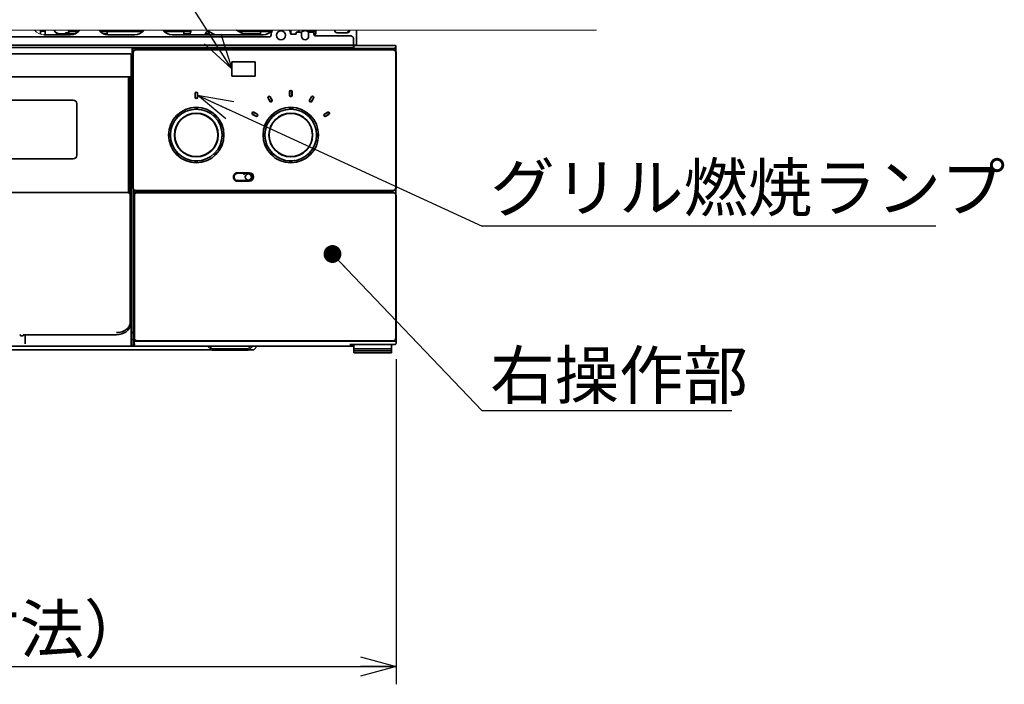
# Model space of a CAD drawing. Units: millimetres. Extents: x 18 to 404, y 6 to 291.
# Drawn here: x 85 to 140, y 73 to 110 of the extents above; entities that cross this region are included whole.
import ezdxf

# ---------------------------------------------------------------- set-up
doc = ezdxf.new("R2010")
doc.units = ezdxf.units.MM
doc.layers.add('SLD-0', color=179, linetype='Continuous')
doc.layers.add('SLD-0_0', color=7, linetype='Continuous')
doc.styles.add('SLDTEXTSTYLE0', font='TXT', dxfattribs={"width": 0.7, "bigfont": 'bigfont'})
doc.styles.get("Standard").update_dxf_attribs({"font": 'txt', "bigfont": 'bigfont'})
doc.dimstyles.new('SLDDIMSTYLE10', dxfattribs={"dimtxt": 0.18, "dimasz": 1, "dimexe": 0, "dimexo": 0.0625, "dimgap": 0, "dimtad": 0, "dimtih": 1, "dimtoh": 1, "dimdec": 0, "dimrnd": 1e-09, "dimzin": 0, "dimdsep": 46, "dimtxsty": 'Standard', "dimblk1": 'DOT', "dimblk2": 'DOT', "dimsah": 1, "dimcen": 0.09, "dimadec": 0, "dimazin": 0, "dimtfac": 1, "dimtdec": 0, "dimtofl": 0, "dimtmove": 0, "dimatfit": 3, "dimldrblk": 'DOT', "dimfxl": 1, "dimfrac": 2, "dimtolj": 1, "dimtzin": 0, "dimarcsym": 0})
doc.dimstyles.new('SLDDIMSTYLE2', dxfattribs={"dimtxt": 3.031684, "dimasz": 2, "dimexe": 0, "dimexo": 0.0625, "dimgap": 0.757921, "dimtad": 3, "dimdec": 1, "dimlfac": 10, "dimrnd": 1e-09, "dimzin": 12, "dimdsep": 46, "dimtxsty": 'SLDTEXTSTYLE0', "dimblk1": 'OPEN30', "dimblk2": 'OPEN30', "dimsah": 1, "dimcen": 0.09, "dimadec": 0, "dimazin": 3, "dimtfac": 1, "dimtdec": 1, "dimtofl": 0, "dimtmove": 0, "dimatfit": 3, "dimldrblk": 'OPEN30', "dimfxl": 1, "dimfrac": 2, "dimtolj": 1, "dimtzin": 12, "dimarcsym": 0})
doc.dimstyles.new('SLDDIMSTYLE9', dxfattribs={"dimtxt": 0.18, "dimasz": 2, "dimexe": 0, "dimexo": 0.0625, "dimgap": 0, "dimtad": 0, "dimtih": 1, "dimtoh": 1, "dimdec": 0, "dimrnd": 1e-09, "dimzin": 0, "dimdsep": 46, "dimtxsty": 'Standard', "dimblk1": 'OPEN30', "dimblk2": 'OPEN30', "dimsah": 1, "dimcen": 0.09, "dimadec": 0, "dimazin": 0, "dimtfac": 2, "dimtdec": 0, "dimtofl": 0, "dimtmove": 0, "dimatfit": 3, "dimldrblk": 'OPEN30', "dimfxl": 1, "dimfrac": 2, "dimtolj": 1, "dimtzin": 0, "dimarcsym": 0})

# ---------------------------------------------------------------- blocks, each defined once
blk = doc.blocks.new('_Open30')
at = {"color": 0, "linetype": 'ByBlock', "lineweight": -2}
for p, q in [((-1, 0.267949), (0, 0)), ((0, 0), (-1, -0.267949)), ((0, 0), (-1, 0))]:
    blk.add_line(p, q, dxfattribs=at)
blk = doc.blocks.new('_D_16')
at = {"layer": 'SLD-0', "color": 7}
for p, q in [((46.151, 91.164), (46.151, 72.938)), ((105.751, 91.157), (105.751, 72.938)), ((46.151, 73.938), (105.751, 73.938))]:
    blk.add_line(p, q, dxfattribs=at)
at = {"layer": 'SLD-0', "color": 7, "xscale": 2, "yscale": 2, "rotation": 180}
blk.add_blockref('_Open30', (46.151, 73.938), dxfattribs=at)
at = {"layer": 'SLD-0', "color": 7, "xscale": 2, "yscale": 2}
blk.add_blockref('_Open30', (105.751, 73.938), dxfattribs=at)
at = {"layer": 'SLD-0', "color": 7, "char_height": 2.6458, "attachment_point": 1, "style": 'SLDTEXTSTYLE0'}
for s, insert in [('596', (64.918, 77.349)), ('（本体寸法）', (70.21, 77.349))]:
    blk.add_mtext(s, dxfattribs=dict(at, insert=insert))
blk = doc.blocks.new('SW_NOTE_0_16')
at = {"layer": 'SLD-0', "color": 0}
blk.add_line((13.999, 0), (0, 0), dxfattribs=at)
at = {"layer": 'SLD-0', "color": 0, "insert": (0.457, 3.317), "char_height": 2.6458, "attachment_point": 1, "style": 'SLDTEXTSTYLE0'}
blk.add_mtext('右操作部', dxfattribs=at)
blk = doc.blocks.new('_Dot')
at = {"color": 0, "linetype": 'ByBlock', "lineweight": -2}
blk.add_line((-0.5, 0), (-1, 0), dxfattribs=at)
at = {"color": 0, "linetype": 'ByBlock', "const_width": 0.5}
blk.add_lwpolyline([(-0.25, 0, 1), (0.25, 0, 1)], format="xyb", close=True, dxfattribs=at)
blk = doc.blocks.new('SW_NOTE_0_17')
at = {"layer": 'SLD-0', "color": 0}
blk.add_line((25.439, 0), (0, 0), dxfattribs=at)
at = {"layer": 'SLD-0', "color": 0, "insert": (0.457, 3.482), "char_height": 2.6458, "attachment_point": 1, "style": 'SLDTEXTSTYLE0'}
blk.add_mtext('グリル燃焼ランプ', dxfattribs=at)

msp = doc.modelspace()

# ---------------------------------------------------------------- linework, layer by layer
at = {"layer": 'SLD-0', "color": 179, "lineweight": 18}
msp.add_line((39.588, 109.587), (112.301, 109.587), dxfattribs=at)
at = {"layer": 'SLD-0', "color": 7, "lineweight": 18}
for p, q in [((101.111, 109.587), (101.111, 109.517)), ((112.301, 109.587), (116.988, 109.587))]:
    msp.add_line(p, q, dxfattribs=at)
msp.add_arc((86.001, 109.987), 0.65, 217.9799, 270, dxfattribs=at)
at = {"layer": 'SLD-0_0', "color": 179, "linetype": 'Continuous', "lineweight": 35}
for p, q in [((85.821, 109.587), (85.821, 109.573)), ((86.081, 109.573), (85.821, 109.573)), ((85.821, 109.573), (85.821, 109.528)), ((86.081, 109.528), (85.821, 109.528)), ((85.821, 109.528), (85.821, 109.52)), ((85.821, 109.52), (85.821, 109.409)), ((85.821, 109.409), (85.821, 109.363)), ((86.001, 109.337), (87.501, 109.337)), ((86.081, 109.587), (86.081, 109.573)), ((86.081, 109.573), (86.081, 109.528)), ((86.081, 109.528), (86.081, 109.52)), ((86.081, 109.52), (86.081, 109.409)), ((86.081, 109.409), (86.081, 109.337)), ((86.541, 109.587), (86.716, 109.412)), ((86.678, 109.47), (86.561, 109.587)), ((86.752, 109.397), (87.774, 109.397)), ((87.226, 109.397), (87.226, 109.437)), ((87.401, 109.437), (87.226, 109.437)), ((87.387, 109.587), (87.388, 109.542)), ((87.401, 109.397), (87.401, 109.517)), ((87.401, 109.517), (87.601, 109.517)), ((87.601, 109.517), (87.851, 109.517)), ((87.851, 109.517), (87.901, 109.517)), ((87.901, 109.475), (87.901, 109.517)), ((87.901, 109.517), (87.95, 109.517)), ((89.152, 109.517), (89.501, 109.517)), ((89.328, 109.397), (89.501, 109.397)), ((89.501, 109.517), (89.551, 109.517)), ((89.551, 109.397), (89.501, 109.397)), ((89.551, 109.517), (91.55, 109.517)), ((89.551, 109.397), (89.551, 109.517)), ((89.551, 109.397), (89.551, 109.339)), ((89.601, 109.337), (91.101, 109.337)), ((92.752, 109.517), (93.851, 109.517)), ((93.201, 109.337), (98.301, 109.337)), ((93.851, 109.517), (93.851, 109.397)), ((93.851, 109.517), (93.901, 109.517)), ((93.851, 109.397), (93.851, 109.337)), ((93.901, 109.397), (93.851, 109.397)), ((94.246, 109.517), (93.901, 109.517)), ((94.209, 109.397), (93.901, 109.397)), ((95.201, 109.397), (95.061, 109.397)), ((95.201, 109.517), (95.16, 109.517)), ((95.201, 109.517), (95.251, 109.517)), ((95.251, 109.397), (95.201, 109.397)), ((95.23, 109.529), (95.589, 109.337)), ((95.251, 109.517), (95.253, 109.517)), ((95.251, 109.397), (95.251, 109.517)), ((95.251, 109.337), (95.251, 109.397)), ((97.283, 109.337), (96.816, 109.587)), ((96.947, 109.517), (97.83, 109.517)), ((97.83, 109.397), (97.171, 109.397)), ((98.787, 109.555), (97.237, 109.517)), ((97.83, 109.517), (97.866, 109.517)), ((97.866, 109.397), (97.83, 109.397)), ((97.866, 109.517), (98.136, 109.517)), ((98.136, 109.397), (97.866, 109.397)), ((98.136, 109.517), (98.151, 109.517)), ((98.151, 109.397), (98.136, 109.397)), ((98.151, 109.517), (98.75, 109.517)), ((98.151, 109.397), (98.151, 109.517)), ((98.151, 109.337), (98.151, 109.397)), ((99.851, 109.587), (99.851, 109.367)), ((99.851, 109.367), (100.151, 109.367)), ((100.151, 109.417), (100.151, 109.477)), ((100.151, 109.477), (100.451, 109.477)), ((100.151, 109.417), (100.151, 109.367)), ((100.451, 109.477), (100.451, 109.417)), ((100.451, 109.417), (100.451, 109.257)), ((100.692, 109.564), (100.686, 109.587)), ((100.807, 109.517), (101.251, 109.517)), ((100.851, 109.477), (100.851, 109.417)), ((100.851, 109.477), (101.151, 109.477)), ((100.851, 109.417), (100.851, 109.257)), ((101.151, 109.477), (101.151, 109.417)), ((101.151, 109.417), (101.151, 109.367)), ((101.151, 109.397), (101.251, 109.397)), ((101.151, 109.374), (101.157, 109.367)), ((101.151, 109.367), (101.251, 109.367)), ((101.161, 109.587), (101.161, 109.517)), ((101.161, 109.397), (101.161, 109.387)), ((101.163, 109.368), (101.161, 109.387)), ((101.163, 109.367), (101.163, 109.368)), ((101.251, 109.367), (101.251, 109.587)), ((103.02, 109.437), (102.454, 109.437)), ((103.531, 109.587), (103.531, 108.749)), ((48.526, 108.757), (103.376, 108.757)), ((53.251, 109.217), (98.651, 109.217)), ((101.251, 109.267), (101.574, 109.267)), ((101.574, 109.267), (102.323, 109.267)), ((103.231, 109.267), (102.323, 109.267)), ((103.373, 109.067), (103.373, 108.757)), ((103.376, 108.757), (103.376, 108.697)), ((103.376, 108.757), (103.501, 108.757)), ((103.541, 108.987), (103.531, 108.987)), ((103.541, 108.987), (103.541, 108.742)), ((103.376, 108.617), (48.526, 108.617)), ((61.051, 108.267), (90.851, 108.267)), ((90.901, 107.017), (90.901, 108.217)), ((90.951, 108.617), (90.951, 108.257)), ((91.001, 108.447), (90.951, 108.447)), ((91.001, 108.367), (90.951, 108.367)), ((91.001, 108.287), (90.951, 108.287)), ((90.951, 108.277), (91.001, 108.277)), ((90.951, 108.257), (90.951, 108.197)), ((91.001, 108.207), (90.951, 108.207)), ((91.001, 108.537), (91.001, 108.337)), ((91.001, 108.337), (91.001, 108.197)), ((91.011, 100.757), (91.011, 108.337)), ((103.341, 108.587), (91.051, 108.587)), ((91.301, 108.497), (91.161, 108.497)), ((91.161, 108.487), (105.591, 108.487)), ((91.301, 108.487), (91.301, 108.497)), ((91.401, 108.497), (91.301, 108.497)), ((91.401, 108.497), (91.401, 108.487)), ((91.534, 108.596), (91.518, 108.587)), ((91.535, 108.595), (91.534, 108.596)), ((91.534, 108.596), (91.534, 108.596)), ((91.534, 108.596), (91.534, 108.596)), ((91.535, 108.594), (91.535, 108.595)), ((91.868, 108.596), (91.867, 108.594)), ((91.885, 108.587), (91.868, 108.596)), ((92.351, 108.617), (92.351, 108.587)), ((99.851, 108.587), (99.851, 108.617)), ((101.288, 108.587), (101.26, 108.617)), ((101.351, 108.617), (101.351, 108.587)), ((101.851, 108.587), (101.851, 108.617)), ((102.142, 108.617), (102.114, 108.587)), ((102.534, 108.596), (102.518, 108.587)), ((102.535, 108.594), (102.534, 108.596)), ((102.868, 108.596), (102.867, 108.594)), ((102.885, 108.587), (102.868, 108.596)), ((103.371, 108.527), (103.371, 108.557)), ((103.391, 108.557), (103.371, 108.557)), ((103.376, 108.697), (103.376, 108.677)), ((103.376, 108.697), (103.391, 108.697)), ((103.376, 108.677), (103.376, 108.617)), ((103.391, 108.622), (103.391, 108.692)), ((103.391, 108.622), (103.391, 108.499)), ((105.351, 108.497), (103.401, 108.497)), ((103.441, 108.742), (105.462, 108.742)), ((105.462, 108.572), (103.441, 108.572)), ((105.351, 108.487), (105.351, 108.497)), ((105.351, 108.497), (105.451, 108.497)), ((105.451, 108.497), (105.451, 108.487)), ((105.591, 108.497), (105.451, 108.497)), ((105.462, 108.742), (105.611, 108.742)), ((105.611, 108.572), (105.462, 108.572)), ((105.491, 108.497), (105.491, 108.572)), ((105.611, 108.742), (105.691, 108.742)), ((105.655, 108.572), (105.611, 108.572)), ((105.741, 108.393), (105.741, 108.692)), ((105.741, 108.337), (105.741, 100.757)), ((105.751, 108.197), (105.751, 108.337)), ((90.951, 108.197), (90.901, 108.197)), ((91.001, 107.987), (90.901, 107.987)), ((90.901, 107.964), (91.001, 107.975)), ((90.901, 107.747), (91.001, 107.747)), ((91.001, 108.197), (91.011, 108.197)), ((91.001, 108.097), (91.001, 108.197)), ((91.011, 108.097), (91.001, 108.097)), ((91.001, 108.097), (91.001, 100.997)), ((96.541, 107.797), (96.541, 107.037)), ((96.551, 107.047), (96.551, 107.787)), ((97.831, 107.827), (96.571, 107.827)), ((96.581, 107.817), (97.821, 107.817)), ((97.851, 107.787), (97.851, 107.047)), ((97.861, 107.037), (97.861, 107.797)), ((105.741, 108.197), (105.751, 108.197)), ((105.751, 108.097), (105.741, 108.097)), ((105.751, 108.097), (105.751, 108.197)), ((105.751, 100.997), (105.751, 108.097)), ((90.901, 107.557), (91.001, 107.557)), ((90.951, 107.187), (90.901, 107.187)), ((90.951, 107.187), (91.001, 107.187)), ((90.851, 106.987), (61.051, 106.987)), ((90.751, 100.497), (90.751, 106.987)), ((90.801, 106.987), (90.801, 100.489)), ((90.841, 106.987), (90.841, 100.467)), ((90.851, 106.987), (90.871, 106.987)), ((90.901, 107.017), (90.901, 100.347)), ((96.571, 107.007), (97.831, 107.007)), ((97.821, 107.017), (96.581, 107.017)), ((94.481, 106.047), (94.481, 105.837)), ((94.491, 105.837), (94.491, 106.047)), ((94.611, 106.047), (94.611, 105.837)), ((94.621, 105.837), (94.621, 106.047)), ((99.781, 106.147), (99.781, 105.937)), ((99.791, 105.937), (99.791, 106.147)), ((99.911, 106.147), (99.911, 105.937)), ((99.921, 105.937), (99.921, 106.147)), ((87.651, 105.677), (64.251, 105.677)), ((87.851, 102.577), (87.851, 105.477)), ((98.575, 105.787), (98.68, 105.605)), ((98.689, 105.61), (98.584, 105.792)), ((98.688, 105.852), (98.793, 105.67)), ((98.802, 105.675), (98.697, 105.857)), ((101.005, 105.857), (100.9, 105.675)), ((100.909, 105.67), (101.014, 105.852)), ((101.118, 105.792), (101.013, 105.61)), ((101.022, 105.605), (101.127, 105.787)), ((94.651, 105.261), (94.651, 105.269)), ((97.777, 104.984), (97.959, 104.879)), ((97.964, 104.888), (97.782, 104.993)), ((99.951, 105.261), (99.951, 105.269)), ((101.921, 104.993), (101.739, 104.888)), ((101.744, 104.879), (101.926, 104.984)), ((93.383, 104.744), (93.389, 104.738)), ((95.578, 104.885), (95.572, 104.879)), ((95.713, 104.738), (95.719, 104.744)), ((97.712, 104.872), (97.894, 104.767)), ((97.899, 104.775), (97.717, 104.88)), ((98.683, 104.744), (98.689, 104.738)), ((98.83, 104.879), (98.825, 104.885)), ((100.878, 104.885), (100.872, 104.879)), ((101.013, 104.738), (101.019, 104.744)), ((101.986, 104.88), (101.804, 104.775)), ((101.809, 104.767), (101.991, 104.872)), ((93.008, 103.817), (92.999, 103.817)), ((96.103, 103.817), (96.095, 103.817)), ((98.308, 103.817), (98.299, 103.817)), ((92.999, 103.617), (93.008, 103.617)), ((96.095, 103.617), (96.103, 103.617)), ((98.299, 103.617), (98.308, 103.617)), ((93.389, 102.697), (93.383, 102.691)), ((95.719, 102.691), (95.713, 102.697)), ((98.689, 102.697), (98.683, 102.691)), ((101.019, 102.691), (101.013, 102.697)), ((64.251, 102.377), (87.651, 102.377)), ((93.525, 102.549), (93.53, 102.555)), ((94.135, 102.328), (94.135, 102.328)), ((94.651, 102.165), (94.651, 102.174)), ((95.572, 102.555), (95.578, 102.549)), ((98.825, 102.549), (98.83, 102.555)), ((99.951, 102.165), (99.951, 102.174)), ((100.872, 102.555), (100.878, 102.549)), ((97.526, 101.607), (96.876, 101.607)), ((96.876, 101.572), (97.526, 101.572)), ((97.526, 101.162), (96.876, 101.162)), ((96.876, 101.127), (97.526, 101.127)), ((97.401, 101.556), (97.401, 101.572)), ((97.401, 101.525), (97.401, 101.556)), ((97.401, 101.177), (97.401, 101.209)), ((97.401, 101.167), (97.401, 101.177)), ((97.401, 101.163), (97.401, 101.167)), ((97.402, 101.162), (97.401, 101.163)), ((97.551, 101.571), (97.551, 101.556)), ((97.551, 101.556), (97.551, 101.525)), ((97.551, 101.209), (97.551, 101.177)), ((97.551, 101.177), (97.551, 101.167)), ((97.551, 101.167), (97.551, 101.164)), ((61.201, 100.497), (90.701, 100.497)), ((90.701, 100.497), (90.751, 100.497)), ((91.001, 100.997), (91.011, 100.997)), ((91.001, 100.997), (91.001, 100.897)), ((91.011, 100.897), (91.001, 100.897)), ((91.001, 100.897), (91.001, 100.757)), ((91.011, 92.5), (91.011, 100.702)), ((91.081, 100.619), (91.081, 100.393)), ((105.591, 100.607), (91.161, 100.607)), ((91.161, 100.597), (91.301, 100.597)), ((91.201, 100.494), (91.201, 100.597)), ((105.591, 100.497), (91.231, 100.497)), ((91.231, 100.487), (105.591, 100.487)), ((91.301, 100.597), (91.301, 100.607)), ((91.401, 100.597), (91.301, 100.597)), ((91.401, 100.607), (91.401, 100.597)), ((91.401, 100.597), (105.351, 100.597)), ((91.431, 100.597), (91.431, 100.561)), ((91.431, 100.561), (91.431, 100.497)), ((91.591, 100.497), (91.591, 100.597)), ((91.701, 100.597), (91.701, 100.497)), ((92.551, 100.597), (92.551, 100.497)), ((92.767, 100.597), (92.587, 100.497)), ((92.601, 100.505), (92.601, 100.597)), ((92.651, 100.533), (92.651, 100.597)), ((92.949, 100.597), (92.952, 100.497)), ((93.349, 100.597), (93.352, 100.497)), ((94.71, 100.497), (94.713, 100.597)), ((96.251, 100.497), (96.251, 100.597)), ((98.151, 100.597), (98.151, 100.497)), ((101.05, 100.497), (101.053, 100.597)), ((101.47, 100.597), (101.467, 100.497)), ((102.743, 100.497), (102.738, 100.597)), ((102.788, 100.597), (102.793, 100.497)), ((102.971, 100.597), (102.971, 100.561)), ((102.971, 100.497), (102.971, 100.561)), ((103.201, 100.597), (103.201, 100.497)), ((103.251, 100.597), (103.251, 100.497)), ((103.301, 100.497), (103.301, 100.597)), ((103.321, 100.497), (103.321, 100.597)), ((103.391, 100.597), (103.391, 100.497)), ((103.541, 100.597), (103.541, 100.497)), ((103.621, 100.517), (103.621, 100.597)), ((103.621, 100.497), (103.621, 100.517)), ((104.581, 100.597), (104.581, 100.517)), ((104.581, 100.517), (104.581, 100.497)), ((104.841, 100.497), (104.841, 100.597)), ((105.351, 100.597), (105.351, 100.607)), ((105.351, 100.597), (105.451, 100.597)), ((105.451, 100.607), (105.451, 100.597)), ((105.451, 100.597), (105.591, 100.597)), ((105.702, 100.622), (105.677, 100.622)), ((105.741, 100.997), (105.751, 100.997)), ((105.751, 100.897), (105.741, 100.897)), ((105.741, 100.672), (105.741, 100.702)), ((105.741, 100.672), (105.741, 100.635)), ((105.741, 100.635), (105.741, 100.393)), ((105.751, 100.997), (105.751, 100.897)), ((105.751, 100.757), (105.751, 100.897)), ((90.851, 100.347), (90.851, 96.448)), ((90.901, 100.347), (90.901, 100.29)), ((90.901, 100.29), (90.901, 100.255)), ((90.901, 100.255), (90.901, 100.237)), ((90.901, 100.237), (90.901, 100.159)), ((90.901, 100.159), (90.901, 96.448)), ((91.071, 100.337), (91.071, 92.157)), ((91.081, 92.337), (91.081, 100.337)), ((105.741, 100.337), (105.741, 92.337)), ((105.751, 92.157), (105.751, 100.337)), ((90.851, 96.448), (90.851, 93.215)), ((90.901, 96.448), (90.901, 93.052)), ((90.622, 92.812), (90.506, 92.743)), ((90.718, 92.896), (90.622, 92.812)), ((90.718, 92.778), (90.622, 92.694)), ((90.789, 92.993), (90.718, 92.896)), ((90.79, 92.875), (90.718, 92.778)), ((90.834, 93.098), (90.789, 92.993)), ((90.835, 92.98), (90.79, 92.875)), ((90.851, 93.207), (90.834, 93.098)), ((90.851, 93.089), (90.835, 92.98)), ((90.851, 93.215), (90.851, 93.207)), ((90.851, 93.215), (90.851, 93.096)), ((90.851, 93.096), (90.851, 93.089)), ((90.901, 93.052), (90.901, 93.013)), ((90.901, 93.013), (90.901, 91.957)), ((84.701, 92.496), (84.701, 92.483)), ((84.701, 92.472), (84.701, 92.483)), ((84.701, 92.472), (84.851, 92.472)), ((84.851, 92.483), (84.851, 92.496)), ((84.851, 92.483), (84.851, 92.472)), ((84.901, 92.53), (90.081, 92.53)), ((84.951, 92.53), (84.951, 92.527)), ((84.951, 92.472), (84.951, 92.53)), ((84.951, 92.02), (84.951, 92.472)), ((90.23, 92.66), (90.081, 92.649)), ((90.23, 92.541), (90.081, 92.53)), ((90.373, 92.691), (90.23, 92.66)), ((90.373, 92.573), (90.23, 92.541)), ((90.506, 92.743), (90.373, 92.691)), ((90.506, 92.624), (90.373, 92.573)), ((90.622, 92.694), (90.506, 92.624)), ((90.901, 92.677), (90.951, 92.677)), ((90.951, 92.617), (90.901, 92.617)), ((90.901, 92.257), (91.011, 92.257)), ((91.011, 92.677), (90.951, 92.677)), ((91.011, 92.617), (90.951, 92.617)), ((91.011, 92.067), (91.011, 92.5)), ((56.5, 91.687), (95.402, 91.687)), ((90.827, 91.887), (61.075, 91.887)), ((90.831, 91.887), (91.121, 91.887)), ((91.071, 91.937), (90.898, 91.937)), ((91.071, 92.067), (91.011, 92.067)), ((91.011, 92.067), (91.011, 92.047)), ((91.071, 92.157), (91.071, 92.058)), ((91.071, 92.157), (105.751, 92.157)), ((91.071, 91.938), (91.071, 92.058)), ((91.121, 91.887), (91.251, 91.887)), ((105.591, 92.187), (91.231, 92.187)), ((103.161, 91.887), (91.251, 91.887)), ((91.251, 91.887), (91.251, 91.887)), ((95.404, 91.686), (95.185, 91.887)), ((95.288, 91.887), (95.451, 91.737)), ((95.451, 91.737), (97.451, 91.737)), ((97.451, 91.667), (95.451, 91.667)), ((97.451, 91.737), (97.614, 91.887)), ((97.718, 91.887), (97.499, 91.686)), ((97.5, 91.687), (97.772, 91.687)), ((97.772, 91.687), (97.972, 91.887)), ((98.571, 92.157), (98.571, 92.187)), ((99.671, 92.187), (99.671, 92.157)), ((103.161, 91.987), (105.701, 91.987)), ((103.391, 91.887), (103.161, 91.887)), ((103.301, 91.897), (103.183, 91.897)), ((103.191, 91.987), (103.191, 91.923)), ((103.321, 91.977), (103.191, 91.977)), ((103.191, 91.967), (103.301, 91.967)), ((103.191, 91.923), (103.191, 91.917)), ((103.201, 91.977), (103.201, 91.967)), ((103.301, 91.967), (103.301, 91.897)), ((103.351, 91.937), (103.301, 91.937)), ((103.351, 91.937), (103.311, 91.977)), ((103.351, 91.984), (103.351, 91.937)), ((103.391, 91.987), (103.391, 91.732)), ((105.441, 91.732), (103.391, 91.732)), ((103.391, 91.632), (103.391, 91.732)), ((105.491, 91.987), (105.491, 91.711)), ((105.491, 91.711), (105.491, 91.582)), ((105.751, 92.037), (105.751, 92.157)), ((103.391, 91.632), (105.441, 91.632)), ((103.391, 91.532), (103.391, 91.632)), ((103.391, 91.532), (103.391, 91.512)), ((103.391, 91.512), (105.441, 91.512)), ((105.491, 91.512), (105.441, 91.512)), ((105.491, 91.582), (105.491, 91.532)), ((105.491, 91.532), (105.491, 91.512))]:
    msp.add_line(p, q, dxfattribs=at)
for centre, radius in [((99.301, 109.307), 0.25), ((94.551, 103.717), 1.555), ((94.551, 103.717), 1.45), ((94.551, 103.717), 1.225), ((94.551, 103.717), 1.21), ((99.851, 103.717), 1.555), ((99.851, 103.717), 1.45), ((99.851, 103.717), 1.225), ((99.851, 103.717), 1.21), ((97.476, 101.367), 0.175)]:
    msp.add_circle(centre, radius, dxfattribs=at)
for centre, radius, start, end in [((86.855, 109.647), 0.25, 225, 270), ((86.752, 109.447), 0.05, 225, 270), ((87.426, 109.543), 0.0385, 181.6345, 229.2944), ((87.501, 109.987), 0.65, 270, 322.0201), ((88.151, 109.425), 0.362, 153.4302, 165.2952), ((89.601, 109.987), 0.65, 217.9799, 270), ((91.101, 109.987), 0.65, 270, 322.0201), ((93.201, 109.987), 0.65, 217.9799, 270), ((98.301, 109.987), 0.65, 270, 322.0201), ((98.651, 109.317), 0.1, 270.0002, 359.1185), ((99.301, 109.307), 0.55, 149.3966, 179.1185), ((99.304, 109.307), 0.55, 6.2629, 30.6034), ((100.651, 109.3), 0.267, 41.5446, 138.4554), ((101.251, 109.367), 0.1, 179.9999, 270), ((102.489, 109.612), 0.179, 188.0495, 258.5781), ((102.928, 109.612), 0.179, 281.4219, 351.9505), ((102.984, 109.612), 0.179, 281.4219, 351.9505), ((100.651, 109.257), 0.2, 180, 0), ((103.196, 109.092), 0.179, 351.9507, 78.5779), ((103.501, 108.697), 0.06, 48.1892, 90), ((90.851, 108.217), 0.05, 359.9999, 90.0001), ((91.051, 108.537), 0.05, 90.0008, 180), ((91.161, 108.337), 0.16, 90, 179.9999), ((91.161, 108.337), 0.15, 90, 179.9999), ((91.701, 108.143), 0.453, 84.7816, 95.2184), ((102.701, 108.143), 0.453, 84.7819, 95.2181), ((103.341, 108.557), 0.03, 0.0003, 90), ((103.351, 108.507), 0.05, 36.8699, 66.4218), ((103.401, 108.527), 0.03, 179.9999, 270), ((103.441, 108.692), 0.05, 90, 180.0002), ((103.441, 108.622), 0.05, 179.9998, 270), ((105.591, 108.337), 0.16, 0.0001, 90), ((105.591, 108.337), 0.15, 0, 90), ((105.691, 108.692), 0.05, 0, 90), ((96.571, 107.797), 0.03, 89.9993, 180.0001), ((96.581, 107.787), 0.03, 90, 180), ((97.821, 107.787), 0.03, 0, 90), ((97.831, 107.797), 0.03, 359.999, 90.0014), ((90.871, 107.017), 0.03, 270.0005, 359.9996), ((96.571, 107.037), 0.03, 179.9997, 270), ((96.581, 107.047), 0.03, 179.9994, 270), ((97.821, 107.047), 0.03, 270, 0), ((97.831, 107.037), 0.03, 269.9987, 0.0003), ((94.551, 106.047), 0.07, 359.9998, 180.0002), ((94.551, 106.047), 0.06, 0, 180), ((99.851, 106.147), 0.07, 360, 180), ((99.851, 106.147), 0.06, 0, 180), ((87.651, 105.477), 0.2, 359.9999, 89.9999), ((94.551, 105.837), 0.07, 180, 0), ((94.551, 105.837), 0.06, 180, 0), ((98.636, 105.822), 0.07, 30.0001, 210), ((98.636, 105.822), 0.06, 30, 209.9999), ((98.741, 105.64), 0.07, 210.0005, 29.9999), ((98.741, 105.64), 0.06, 210, 30), ((99.851, 105.937), 0.07, 179.9999, 0), ((99.851, 105.937), 0.06, 180, 0), ((100.961, 105.64), 0.07, 150, 330.0001), ((100.961, 105.64), 0.06, 150, 330), ((101.066, 105.822), 0.07, 330.0001, 150.0001), ((101.066, 105.822), 0.06, 330, 150.0007), ((94.481, 105.261), 0.03, 180, 272.5968), ((94.551, 103.717), 1.515, 87.4032, 92.5968), ((94.621, 105.261), 0.03, 267.4032, 0.0005), ((94.551, 103.717), 1.45, 66.2975, 66.4229), ((97.747, 104.932), 0.07, 59.9997, 239.9997), ((97.747, 104.932), 0.06, 60.0002, 240.0001), ((99.781, 105.261), 0.03, 180, 272.5968), ((99.851, 103.717), 1.515, 87.4032, 92.5968), ((99.921, 105.261), 0.03, 267.4032, 0.0005), ((101.956, 104.932), 0.07, 300, 120), ((101.956, 104.932), 0.06, 299.9999, 120), ((93.41, 104.759), 0.03, 225.0009, 317.5968), ((94.551, 103.717), 1.515, 132.4032, 137.5968), ((93.509, 104.858), 0.03, 312.4032, 45), ((95.593, 104.858), 0.03, 135, 227.5968), ((94.551, 103.717), 1.515, 42.4032, 47.5968), ((95.692, 104.759), 0.03, 222.4032, 315), ((97.929, 104.827), 0.07, 239.9998, 60.0004), ((97.929, 104.827), 0.06, 240.0001, 60.0001), ((98.71, 104.759), 0.03, 225, 317.5968), ((99.851, 103.717), 1.515, 132.4032, 137.5968), ((98.809, 104.858), 0.03, 312.4032, 44.9997), ((100.893, 104.858), 0.03, 135, 227.5968), ((99.851, 103.717), 1.515, 42.4032, 47.5968), ((100.992, 104.759), 0.03, 222.4032, 315.0007), ((101.774, 104.827), 0.07, 120, 300.0003), ((101.774, 104.827), 0.06, 120, 299.9994), ((93.008, 103.787), 0.03, 357.4032, 90), ((94.551, 103.717), 1.515, 177.4032, 182.5968), ((96.095, 103.787), 0.03, 90, 182.5968), ((94.551, 103.717), 1.515, 357.4032, 2.5968), ((98.308, 103.787), 0.03, 357.4032, 90), ((99.851, 103.717), 1.515, 177.4032, 182.5968), ((101.395, 103.787), 0.03, 90, 182.5968), ((99.851, 103.717), 1.515, 357.4032, 2.5968), ((93.008, 103.647), 0.03, 270, 2.5968), ((96.095, 103.647), 0.03, 177.4032, 270), ((98.308, 103.647), 0.03, 270, 2.5968), ((101.395, 103.647), 0.03, 177.4032, 270), ((93.41, 102.675), 0.03, 42.4032, 135), ((94.551, 103.717), 1.515, 222.4032, 227.5968), ((94.551, 103.717), 1.515, 312.4032, 317.5968), ((95.692, 102.675), 0.03, 45, 137.5968), ((98.71, 102.675), 0.03, 42.4032, 135), ((99.851, 103.717), 1.515, 222.4032, 227.5968), ((99.851, 103.717), 1.515, 312.4032, 317.5968), ((100.992, 102.675), 0.03, 45, 137.5968), ((87.651, 102.577), 0.2, 270, 0), ((93.509, 102.576), 0.03, 315, 47.5968), ((94.481, 102.174), 0.03, 87.4032, 180), ((94.551, 103.717), 1.515, 267.4032, 272.5968), ((94.621, 102.174), 0.03, 0, 92.5968), ((94.551, 103.717), 1.45, 293.5771, 293.7025), ((95.593, 102.576), 0.03, 132.4032, 225), ((98.809, 102.576), 0.03, 315.0009, 47.5968), ((99.781, 102.174), 0.03, 87.4032, 180), ((99.851, 103.717), 1.515, 267.4032, 272.5968), ((99.851, 103.717), 1.45, 267.3605, 267.6327), ((99.921, 102.174), 0.03, 0, 92.5968), ((99.851, 103.717), 1.45, 277.8625, 278.6801), ((100.893, 102.576), 0.03, 132.4032, 224.9992), ((96.876, 101.367), 0.24, 89.9999, 270), ((97.526, 101.367), 0.24, 270.0001, 90.0001), ((96.876, 101.367), 0.205, 89.9999, 270.0001), ((97.526, 101.367), 0.205, 270, 90), ((90.701, 100.347), 0.15, 359.9998, 90.0003), ((90.751, 100.347), 0.15, 359.9998, 89.9999), ((91.161, 100.757), 0.16, 179.9999, 269.9999), ((91.161, 100.757), 0.15, 179.9999, 270), ((91.231, 100.337), 0.16, 90.0002, 180), ((91.231, 100.337), 0.15, 90, 180), ((105.591, 100.757), 0.15, 270, 0), ((105.591, 100.757), 0.16, 270, 0.0001), ((105.591, 100.337), 0.16, 360, 90), ((105.591, 100.337), 0.15, 0, 90), ((84.658, 92.487), 0.0444, 12.9732, 98.7545), ((84.894, 92.487), 0.0444, 81.2455, 167.0268), ((90.951, 92.677), 0.06, 269.9994, 0), ((91.011, 92.677), 0.06, 240.0002, 269.9993), ((91.231, 92.337), 0.15, 180.0002, 269.9998), ((105.591, 92.337), 0.15, 270, 359.9998), ((91.081, 92.047), 0.07, 180, 261.7868), ((95.451, 91.737), 0.07, 227.3859, 270), ((97.451, 91.737), 0.07, 270, 312.6138), ((103.161, 91.917), 0.03, 270.0003, 0), ((103.321, 92.047), 0.07, 270, 301.0027), ((105.701, 92.037), 0.05, 324.1414, 0.0003), ((105.441, 91.582), 0.05, 0, 90)]:
    msp.add_arc(centre, radius, start, end, dxfattribs=at)
for centre, major_axis, ratio, start_param, end_param in [((105.655, 108.622), (-0.0503, 0), 0.994016, 1.570796, 1.680247), ((105.66, 108.622), (0.0372, 0.0372), 0.89613, 3.981716, 5.443062), ((91.121, 92.058), (0, -0.0707), 0.707107, 4.712389, 5.497787), ((91.121, 91.938), (0.05, 0), 0.989949, 3.141593, 3.193703), ((91.121, 92.008), (0.0462, -0.0462), 0.414214, 4.31969, 5.105088), ((105.441, 91.711), (0.05, 0), 0.414214, 0, 1.570796)]:
    msp.add_ellipse(centre, major_axis=major_axis, ratio=ratio, start_param=start_param, end_param=end_param, dxfattribs=at)
for points, knots in [([(94.267, 109.587), (94.247, 109.537), (94.219, 109.455), (94.202, 109.368), (94.196, 109.337)], [0.8779956, 0.8779956, 0.8779956, 0.8779956, 0.9558604, 1, 1, 1, 1]), ([(95.031, 109.337), (95.035, 109.348), (95.053, 109.393), (95.092, 109.45), (95.139, 109.504), (95.177, 109.531), (95.199, 109.538), (95.205, 109.538), (95.214, 109.537), (95.228, 109.531), (95.23, 109.529)], [0, 0, 0, 0, 0.041006, 0.17896, 0.315916, 0.454951, 0.602374, 0.773957, 0.950165, 1, 1, 1, 1]), ([(100.282, 109.477), (100.284, 109.494), (100.289, 109.534), (100.295, 109.569), (100.299, 109.587)], [0, 0, 0, 0, 0.2148961, 0.500886, 0.500886, 0.500886, 0.500886]), ([(91.593, 108.617), (91.588, 108.616), (91.569, 108.61), (91.55, 108.601), (91.535, 108.594)], [0, 0, 0, 0, 0.222073, 1, 1, 1, 1]), ([(91.66, 108.594), (91.659, 108.598), (91.658, 108.605), (91.656, 108.613), (91.655, 108.616), (91.655, 108.617)], [0, 0, 0, 0, 0.405939, 0.811879, 1, 1, 1, 1]), ([(91.747, 108.617), (91.747, 108.616), (91.746, 108.61), (91.744, 108.601), (91.742, 108.594)], [0, 0, 0, 0, 0.222072, 1, 1, 1, 1]), ([(91.867, 108.594), (91.859, 108.598), (91.844, 108.605), (91.825, 108.613), (91.813, 108.616), (91.809, 108.617)], [0, 0, 0, 0, 0.40595, 0.811878, 1, 1, 1, 1]), ([(102.593, 108.617), (102.588, 108.616), (102.569, 108.61), (102.55, 108.601), (102.535, 108.594)], [0, 0, 0, 0, 0.222073, 1, 1, 1, 1]), ([(102.66, 108.594), (102.659, 108.598), (102.658, 108.605), (102.656, 108.613), (102.655, 108.616), (102.655, 108.617)], [0, 0, 0, 0, 0.4059354, 0.8118788, 1, 1, 1, 1]), ([(102.747, 108.617), (102.747, 108.616), (102.746, 108.61), (102.744, 108.601), (102.742, 108.594)], [0, 0, 0, 0, 0.222071, 1, 1, 1, 1]), ([(102.867, 108.594), (102.859, 108.598), (102.844, 108.605), (102.825, 108.613), (102.813, 108.616), (102.809, 108.617)], [0, 0, 0, 0, 0.40595, 0.811878, 1, 1, 1, 1]), ([(95.093, 105.044), (95.097, 105.046), (95.105, 105.049), (95.12, 105.049), (95.129, 105.047), (95.134, 105.045), (95.134, 105.045)], [0, 0, 0, 0, 0.263242, 0.653614, 0.988317, 1, 1, 1, 1]), ([(95.311, 104.932), (95.315, 104.938), (95.324, 104.952), (95.33, 104.972), (95.329, 104.984), (95.329, 104.987)], [0, 0, 0, 0, 0.363561, 0.869581, 1, 1, 1, 1]), ([(99.257, 105.04), (99.257, 105.04), (99.259, 105.041), (99.262, 105.041), (99.266, 105.039), (99.268, 105.038)], [0, 0, 0, 0, 0.02093, 0.595363, 1, 1, 1, 1]), ([(99.961, 105.163), (99.98, 105.161), (100.012, 105.158), (100.017, 105.158), (100.018, 105.157)], [0, 0, 0, 0, 0.592458, 1, 1, 1, 1]), ([(101.008, 104.592), (101.009, 104.59), (101.011, 104.588), (101.023, 104.572), (101.031, 104.559), (101.034, 104.556)], [0, 0, 0, 0, 0.411458, 0.825076, 1, 1, 1, 1]), ([(93.173, 104.17), (93.174, 104.172), (93.179, 104.186), (93.185, 104.204), (93.187, 104.208), (93.187, 104.209)], [0, 0, 0, 0, 0.122592, 0.562681, 1, 1, 1, 1]), ([(95.915, 104.209), (95.916, 104.208), (95.917, 104.204), (95.923, 104.186), (95.928, 104.172), (95.929, 104.17)], [0, 0, 0, 0, 0.4373208, 0.8774083, 1, 1, 1, 1]), ([(98.478, 104.184), (98.48, 104.188), (98.485, 104.203), (98.492, 104.222), (98.493, 104.225), (98.493, 104.226)], [0, 0, 0, 0, 0.174921, 0.588543, 1, 1, 1, 1]), ([(95.929, 103.265), (95.928, 103.262), (95.923, 103.249), (95.917, 103.23), (95.916, 103.227), (95.915, 103.225)], [0, 0, 0, 0, 0.122591, 0.562681, 1, 1, 1, 1]), ([(101.224, 103.25), (101.222, 103.246), (101.217, 103.232), (101.211, 103.213), (101.209, 103.21), (101.209, 103.208)], [0, 0, 0, 0, 0.174915, 0.588544, 1, 1, 1, 1]), ([(98.695, 102.843), (98.694, 102.844), (98.692, 102.847), (98.68, 102.863), (98.671, 102.875), (98.668, 102.879)], [0, 0, 0, 0, 0.4114552, 0.825078, 1, 1, 1, 1]), ([(95.1, 102.388), (95.101, 102.387), (95.108, 102.385), (95.12, 102.385), (95.129, 102.388), (95.134, 102.389), (95.134, 102.39)], [0, 0, 0, 0, 0.107459, 0.580375, 0.985847, 1, 1, 1, 1]), ([(99.788, 102.269), (99.772, 102.27), (99.727, 102.272), (99.692, 102.276), (99.686, 102.277), (99.684, 102.277)], [0, 0, 0, 0, 0.244062, 0.701562, 1, 1, 1, 1]), ([(97.239, 101.487), (97.239, 101.487), (97.236, 101.493), (97.227, 101.51), (97.214, 101.534), (97.204, 101.559), (97.204, 101.569), (97.204, 101.574)], [0, 0, 0, 0, 0.0057207, 0.1683081, 0.5097599, 0.7716261, 1, 1, 1, 1]), ([(105.702, 100.622), (105.707, 100.623), (105.716, 100.623), (105.728, 100.628), (105.736, 100.633), (105.741, 100.636), (105.741, 100.635), (105.741, 100.635)], [0, 0, 0, 0, 0.216162, 0.430902, 0.677486, 0.87283, 1, 1, 1, 1]), ([(90.831, 91.887), (90.831, 91.887), (90.831, 91.887), (90.83, 91.887), (90.829, 91.887), (90.828, 91.887), (90.827, 91.887)], [0, 0, 0, 0, 0.081419, 0.277257, 0.669986, 1, 1, 1, 1]), ([(90.901, 91.957), (90.9, 91.948), (90.898, 91.93), (90.882, 91.907), (90.859, 91.89), (90.84, 91.888), (90.831, 91.887)], [0, 0, 0, 0, 0.250561, 0.500223, 0.750004, 1, 1, 1, 1]), ([(90.835, 91.887), (90.836, 91.887), (90.838, 91.887), (90.839, 91.888), (90.84, 91.888), (90.841, 91.888), (90.841, 91.888), (90.841, 91.888), (90.841, 91.888), (90.841, 91.888), (90.841, 91.888), (90.841, 91.888), (90.843, 91.888), (90.844, 91.888), (90.845, 91.889)], [0, 0, 0, 0, 0.361732, 0.458904, 0.536023, 0.593547, 0.616046, 0.634633, 0.642816, 0.644865, 0.647307, 0.653918, 0.709706, 1, 1, 1, 1]), ([(90.895, 91.934), (90.897, 91.938), (90.9, 91.945), (90.901, 91.953), (90.901, 91.957)], [0, 0, 0, 0, 0.500063, 1, 1, 1, 1]), ([(90.896, 91.93), (90.897, 91.934), (90.9, 91.943), (90.901, 91.951), (90.901, 91.956)], [0, 0, 0, 0, 0.501828, 1, 1, 1, 1]), ([(91.071, 91.935), (91.071, 91.935), (91.071, 91.93), (91.074, 91.92), (91.079, 91.909), (91.088, 91.899), (91.099, 91.891), (91.112, 91.888), (91.119, 91.887), (91.121, 91.887)], [0, 0, 0, 0, 0.021102, 0.190266, 0.409916, 0.48372, 0.703452, 0.923087, 1, 1, 1, 1]), ([(105.701, 91.987), (105.707, 91.988), (105.717, 91.989), (105.732, 91.996), (105.738, 92.004), (105.742, 92.008)], [0, 0, 0, 0, 0.344044, 0.687214, 1, 1, 1, 1])]:
    msp.add_open_spline(points, degree=3, knots=knots, dxfattribs=at)

# ---------------------------------------------------------------- block references
at = {"layer": 'SLD-0', "color": 7}
for name, p in [('SW_NOTE_0_17', (110.58, 98.609)), ('SW_NOTE_0_16', (110.58, 88.261))]:
    msp.add_blockref(name, p, dxfattribs=at)

# ---------------------------------------------------------------- dimensions: what is measured, and where the dimension line sits
dim = msp.add_linear_dim(base=(105.751, 73.938), p1=(46.151, 92.164), p2=(105.751, 92.157), text='<>（本体寸法）', dimstyle='SLDDIMSTYLE2', dxfattribs=at)
dim.commit()
dim.dimension.update_dxf_attribs({"geometry": '_D_16', "text_midpoint": (76.384, 73.938), "dimtype": 160})

# ---------------------------------------------------------------- leaders
for points, dimstyle in [([(96.541, 107.419), (83.246, 128.306)], 'SLDDIMSTYLE9'), ([(94.621, 105.951), (110.58, 98.609)], 'SLDDIMSTYLE9'), ([(102.188, 97.049), (110.58, 88.261)], 'SLDDIMSTYLE10')]:
    msp.add_leader(points, dimstyle=dimstyle, dxfattribs=at)

doc.saveas('drawing.dxf')
